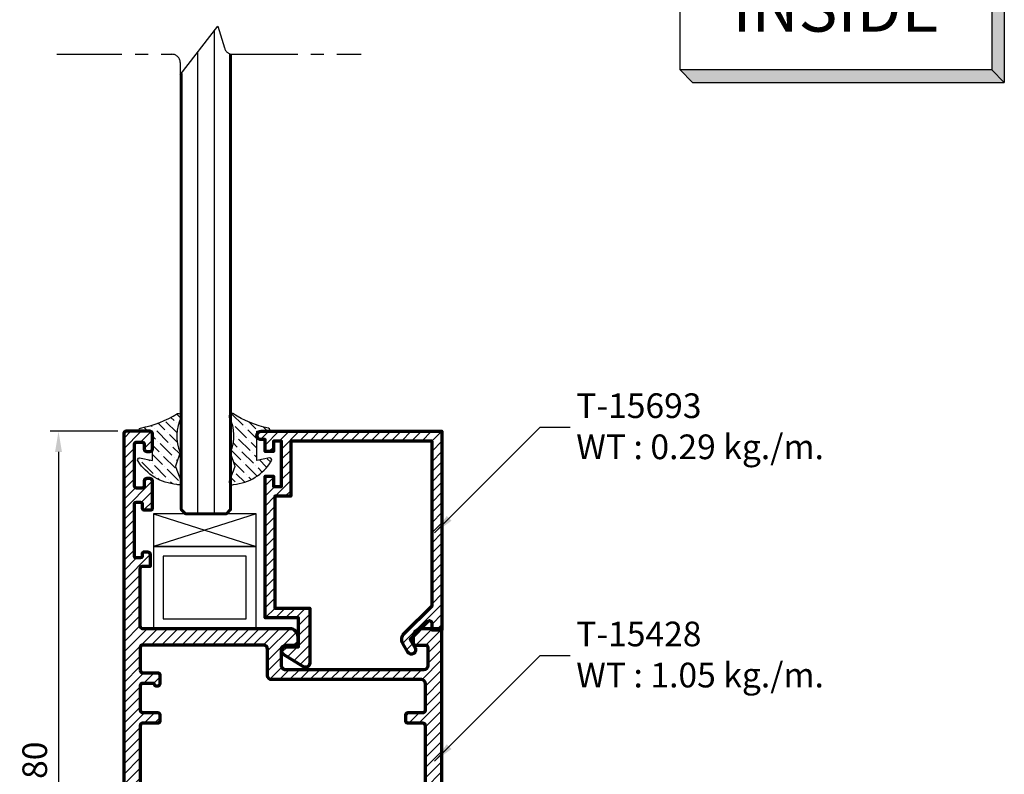
# Model space of a CAD drawing. Units: millimetres. Extents: x -3967 to -3087, y -4376 to -3743.
# Drawn here: x -3346 to -3226, y -4035 to -3943 of the extents above; entities that cross this region are included whole.
import ezdxf
from ezdxf.enums import TextEntityAlignment as Align

# ---------------------------------------------------------------- set-up
doc = ezdxf.new("R2010")
doc.units = ezdxf.units.MM
doc.header["$MEASUREMENT"] = 0
doc.linetypes.add('AXES', pattern=[50.79999999999998, 31.75, -6.349999999999998, 6.349999999999998, -6.349999999999998])
for name, color, linetype, lineweight in [('Accessory-Contour', 1, 'Continuous', 25), ('Aluminium-Contour', 2, 'Continuous', 70), ('Glass-Contour', 4, 'Continuous', 60), ('Glass-Elevation', 150, 'Continuous', 25), ('Hatch', 9, 'Continuous', 13)]:
    doc.layers.add(name, color=color, linetype=linetype, lineweight=lineweight)
doc.layers.add('F-AXES', color=1, linetype='AXES')
doc.layers.add('S-T140', color=4, linetype='Continuous')
doc.styles.add('E100', font='ISOCP.shx')
doc.styles.add('ROMANS', font='romans.shx', dxfattribs={"width": 0.7})
doc.dimstyles.new('TRT-1', dxfattribs={"dimtxt": 3, "dimasz": 2.5, "dimexe": 1, "dimexo": 1, "dimgap": 1, "dimtad": 1, "dimdec": 1, "dimzin": 12, "dimdsep": 46, "dimtxsty": 'ROMANS', "dimcen": 0, "dimclrd": 8, "dimclre": 8, "dimclrt": 1, "dimazin": 3, "dimtfac": 1, "dimtdec": 1, "dimtmove": 2, "dimatfit": 3, "dimfxl": 1, "dimarcsym": 0})

# ---------------------------------------------------------------- blocks, each defined once
blk = doc.blocks.new('*U4')
at = {"color": 2}
for p, q in [((-8.799688445448687, -3.509999999999998), (-8.09768844544869, -4.211999999999996)), ((-8.09768844544869, -4.211999999999996), (9.501688445448686, -4.211999999999996))]:
    blk.add_line(p, q, dxfattribs=at)
blk.add_lwpolyline([(8.799688445448687, 3.509999999999998), (8.799688445448687, -3.509999999999998), (-8.799688445448687, -3.509999999999998), (-8.799688445448687, 3.509999999999998), (8.799688445448687, 3.509999999999998), (9.501688445448686, 2.808), (9.501688445448686, -4.211999999999996), (8.799688445448687, -3.509999999999998)], dxfattribs=at)
for points in [[(8.799688445448687, 3.509999999999998), (9.501688445448686, 2.808), (8.799688445448687, -3.509999999999998), (9.501688445448686, -4.211999999999996)], [(-8.799688445448687, -3.509999999999998), (8.799688445448687, -3.509999999999998), (-8.09768844544869, -4.211999999999996), (9.501688445448686, -4.211999999999996)]]:
    blk.add_solid(points, dxfattribs=at)
at = {"color": 4, "style": 'E100'}
blk.add_attdef('HOLD', text='', height=2.7, dxfattribs=at).set_placement((0, 0), align=Align.MIDDLE_CENTER)
blk = doc.blocks.new('*D125')
at = {"color": 8, "lineweight": -2, "transparency": 16777216}
for p, q in [((-3326.513900004938, -3791.534534102752), (-3357.112352550519, -3791.534534102752)), ((-3356.112352550519, -4089.725558830041), (-3356.112352550519, -3794.034534102752)), ((-3326.513900004938, -4092.225558830041), (-3357.112352550519, -4092.225558830041))]:
    blk.add_line(p, q, dxfattribs=at)
at = {"color": 8, "transparency": 16777216}
for points in [[(-3356.529019217185, -3794.034534102752), (-3355.695685883852, -3794.034534102752), (-3356.112352550519, -3791.534534102752)], [(-3356.529019217185, -4089.725558830041), (-3355.695685883852, -4089.725558830041), (-3356.112352550519, -4092.225558830041)]]:
    blk.add_solid(points, dxfattribs=at)
at = {"layer": 'DEFPOINTS', "color": 0, "transparency": 16777216}
for p in [(-3356.112352550519, -3791.534534102752), (-3325.513900004938, -3791.534534102752), (-3325.513900004938, -4092.225558830041)]:
    blk.add_point(p, dxfattribs=at)
at = {"color": 1, "transparency": 16777216, "insert": (-3358.612352550518, -3941.880046466398), "char_height": 3, "attachment_point": 5, "rotation": 90, "style": 'ROMANS'}
blk.add_mtext('{\\W0.8;Outer frame H }', dxfattribs=at)
blk = doc.blocks.new('A$C3B4B6D86')
h = blk.add_hatch()
h.set_pattern_fill('ANSI31', color=256, scale=7)
h.set_pattern_definition([(45, (0, 0), (-0.618718433538229, 0.6187184335382291), [])])
edge = h.paths.add_edge_path()
edge.add_arc((-85.07821451935382, 10.20096771287621), 0.5000000000008527, 270.0000000000196, 360.0000000000065)
edge.add_line((-84.57821451935297, 10.20096771287626), (-84.57821451935274, 11.40096771287881))
edge.add_arc((-84.27821451935256, 11.40096771287881), 0.3000000000001819, 90, 180, ccw=False)
edge.add_line((-84.27821451935256, 11.70096771287899), (-83.57622785063745, 11.70096771287899))
edge.add_arc((-83.57622785063734, 10.70096771287911), 0.9999999999998863, -6.480149750132114e-12, 90.00000000000648, ccw=False)
edge.add_line((-82.57622785063745, 10.70096771287899), (-82.57622785064063, -7.199032287198861))
edge.add_arc((-82.27622785064068, -7.199032287198179), 0.2999999999999545, 180.0000000001303, 270.0000000036042)
edge.add_line((-82.27622785062181, -7.499032287198133), (-75.27622785063636, -7.499032286921647))
edge.add_arc((-75.27622785063636, -7.199032286922375), 0.2999999999992724, 270, 360)
edge.add_line((-74.97622785063709, -7.199032286922375), (-74.97622785063709, -6.248963611214094))
edge.add_line((-74.97622785063709, -6.248963611214094), (-73.57622785063927, -6.248963611214094))
edge.add_arc((-73.57622785064041, -6.548963611217687), 0.3000000000035925, 8.250822247646283e-10, 89.99999999978291, ccw=False)
edge.add_line((-73.27622785063681, -6.548963611213367), (-73.27622785063818, -7.048963611214276))
edge.add_arc((-73.4762278506389, -7.048963611214276), 0.2000000000007276, -90.00000000052108, 0, ccw=False)
edge.add_line((-73.47622785064073, -7.248963611215004), (-73.77622785063272, -7.248963611215004))
edge.add_arc((-73.77622785063295, -7.448963611217778), 0.200000000002774, 89.99999999993486, 179.9999999983715)
edge.add_line((-73.97622785063572, -7.448963611212093), (-73.9762278506389, -7.999032287130831))
edge.add_arc((-73.77622785064, -7.99903228713265), 0.1999999999989086, 179.9999999994789, 270.0000000005211)
edge.add_line((-73.77622785063818, -8.199032287131558), (-67.37622785063877, -8.199032287135196))
edge.add_arc((-67.37622785063877, -7.999032287134469), 0.2000000000007276, 270, 360)
edge.add_line((-67.17622785063804, -7.999032287134469), (-67.17622785063622, -7.449032287135196))
edge.add_arc((-67.37622785063331, -7.449032287135196), 0.1999999999970896, 0, 90)
edge.add_line((-67.37622785063331, -7.249032287138107), (-67.92622785063804, -7.249032287134469))
edge.add_arc((-67.92622785063804, -7.04903228713556), 0.1999999999989086, 180.0000000005211, 270, ccw=False)
edge.add_line((-68.12622785063695, -7.049032287137379), (-68.12622785063877, -6.199032287118825))
edge.add_arc((-67.92622785063986, -6.199032287117006), 0.1999999999989086, 90, 180.0000000005211, ccw=False)
edge.add_line((-67.92622785063986, -5.999032287118098), (-64.6262278506365, -5.999032287118098))
edge.add_arc((-64.6262278506365, -6.29903228711737), 0.2999999999992724, 0, 90, ccw=False)
edge.add_line((-64.32622785063722, -6.29903228711737), (-64.32622785063722, -6.699032287126101))
edge.add_arc((-64.6262278506365, -6.699032287126101), 0.2999999999992724, -90, 0, ccw=False)
edge.add_line((-64.6262278506365, -6.999032287125374), (-65.17622785063975, -6.99903228713265))
edge.add_arc((-65.17622785063793, -7.299032287131922), 0.2999999999992724, 90.0000000003474, 180)
edge.add_line((-65.4762278506372, -7.299032287131922), (-65.4762278506372, -7.899032287123191))
edge.add_arc((-65.17622785063793, -7.899032287123191), 0.2999999999992724, 180, 270)
edge.add_line((-65.17622785063793, -8.199032287122463), (-60.17622785063656, -8.199032287122463))
edge.add_arc((-60.17622785063656, -7.899032287123191), 0.2999999999992724, 270, 360)
edge.add_line((-59.87622785063729, -7.899032287123191), (-59.87622785063729, -7.299032287131922))
edge.add_arc((-60.17622785063656, -7.299032287131922), 0.2999999999992724, 0, 90)
edge.add_line((-60.17622785063656, -6.99903228713265), (-60.72622785063982, -6.999032287125374))
edge.add_arc((-60.726227850638, -6.699032287126101), 0.2999999999992724, 180, 269.9999999996526, ccw=False)
edge.add_line((-61.02622785063727, -6.699032287126101), (-61.02622785063727, -6.29903228711737))
edge.add_arc((-60.726227850638, -6.29903228711737), 0.2999999999992724, 89.99999999965257, 180, ccw=False)
edge.add_line((-60.72622785063618, -5.999032287118098), (-58.876227850634, -5.99903228713265))
edge.add_arc((-58.87622785063581, -6.299032287131922), 0.2999999999992724, 0, 89.99999999965257, ccw=False)
edge.add_line((-58.57622785063654, -6.299032287131922), (-58.57622785063654, -9.199032287135196))
edge.add_arc((-58.87622785063581, -9.199032287135196), 0.2999999999992724, -90, 0, ccw=False)
edge.add_line((-58.87622785063581, -9.499032287134469), (-138.0762278506293, -9.499032287127193))
edge.add_arc((-138.0762278506293, -8.999032287127193), 0.5, 180.0000000004169, 270, ccw=False)
edge.add_line((-138.5762278506293, -8.99903228713083), (-138.5762278506438, -6.499032287141745))
edge.add_arc((-138.0762278506438, -6.499032287138107), 0.5, 90.00000000020839, 180.0000000004169, ccw=False)
edge.add_line((-138.0762278506456, -5.999032287138107), (-136.3262278505902, -5.999032287127193))
edge.add_arc((-136.3262278505892, -6.499032287127193), 0.5, -89.99999999916622, 90.00000000010431, ccw=False)
edge.add_line((-136.326227850582, -6.999032287127193), (-136.6762278506668, -6.999032287153568))
edge.add_arc((-136.676227850649, -7.299032287153841), 0.3000000000002725, 90.00000000340347, 180.0000000008512)
edge.add_line((-136.9762278506493, -7.299032287158298), (-136.9762278506411, -7.899032287145928))
edge.add_arc((-136.6762278506408, -7.899032287142177), 0.3000000000002956, 180.0000000007165, 269.999999999848)
edge.add_line((-136.6762278506416, -8.199032287142472), (-131.6762278506425, -8.199032287149748))
edge.add_arc((-131.6762278506424, -7.899032287149444), 0.3000000000003045, 269.9999999999783, 360.000000000324)
edge.add_line((-131.3762278506421, -7.899032287147747), (-131.3762278506448, -7.299032287134651))
edge.add_arc((-131.6762278506451, -7.299032287135651), 0.3000000000002672, 1.910029104706523e-10, 90.00000000076537)
edge.add_line((-131.6762278506491, -6.999032287135378), (-132.0262278506302, -6.999032287141745))
edge.add_arc((-132.0262278506289, -6.499032287141745), 0.5, 90.00000000041689, 269.9999999998437, ccw=False)
edge.add_line((-132.0262278506325, -5.999032287141745), (-129.0262278506407, -5.999032287149021))
edge.add_arc((-129.0262278506425, -6.299032287148293), 0.2999999999992724, 0, 89.99999999965257, ccw=False)
edge.add_line((-128.7262278506432, -6.299032287148293), (-128.7262278506414, -7.049032287122827))
edge.add_arc((-128.9262278506421, -7.049032287122827), 0.2000000000007276, -90, 0, ccw=False)
edge.add_line((-128.9262278506421, -7.249032287123555), (-129.4762278506469, -7.249032287127193))
edge.add_arc((-129.4762278506469, -7.449032287124282), 0.1999999999970896, 90, 180)
edge.add_line((-129.676227850644, -7.449032287124282), (-129.676227850644, -7.999032287123555))
edge.add_arc((-129.4762278506432, -7.999032287123555), 0.2000000000007276, 180, 270)
edge.add_line((-129.4762278506432, -8.199032287124282), (-123.0762278506411, -8.199032287167938))
edge.add_arc((-123.0762278506415, -7.999032287168575), 0.1999999999993634, 270.0000000001303, 360.0000000003909)
edge.add_line((-122.8762278506422, -7.999032287167211), (-122.8762278506458, -7.44896361125393))
edge.add_arc((-123.0762278506486, -7.448963611254158), 0.200000000002774, 6.513775987546937e-11, 89.99999999980459)
edge.add_line((-123.0762278506479, -7.248963611251384), (-123.3762278506422, -7.248963611251384))
edge.add_arc((-123.376227850642, -7.048963611250883), 0.2000000000005002, 179.9999999999349, 269.99999999993486, ccw=False)
edge.add_line((-123.5762278506425, -7.048963611250656), (-123.5762278506438, -6.54896361126157))
edge.add_arc((-123.2762278506402, -6.548963611261343), 0.3000000000035925, 89.99999999995657, 180.0000000000434, ccw=False)
edge.add_line((-123.27622785064, -6.24896361125775), (-121.8762278506458, -6.24896361125775))
edge.add_line((-121.8762278506458, -6.24896361125775), (-121.876227850644, -6.849032287120281))
edge.add_arc((-121.2262278506425, -6.849032287120281), 0.6500000000014552, 180, 360)
edge.add_line((-120.5762278506411, -6.849032287120281), (-120.5762278506347, 0.7009677128717158))
edge.add_arc((-120.2762278506355, 0.7009677128717158), 0.2999999999992724, 89.99999999895778, 180, ccw=False)
edge.add_line((-120.27622785063, 1.000967712870988), (-119.3762090102348, 1.000967712856436))
edge.add_arc((-119.3762090102384, 0.7009677128571639), 0.2999999999992724, 6.947971087356564e-10, 89.9999999993052, ccw=False)
edge.add_line((-119.0762090102392, 0.7009677128608018), (-119.0762090102246, -0.9990322871426542))
edge.add_arc((-118.7762090102235, -0.9990322871408353), 0.3000000000010914, 180.0000000003474, 270)
edge.add_line((-118.7762090102235, -1.299032287141927), (-116.3762090102312, -1.299032287123737))
edge.add_arc((-116.3762090102339, -0.9990322871244643), 0.2999999999992724, 270.0000000005211, 360)
edge.add_line((-116.0762090102346, -0.9990322871244643), (-116.0762090102364, 18.00096771285553))
edge.add_arc((-116.3762090102357, 18.00096771285553), 0.2999999999992724, 0, 89.9999999991315)
edge.add_line((-116.3762090102312, 18.3009677128548), (-118.7762090102217, 18.30096771287299))
edge.add_arc((-118.7762090102235, 18.0009677128719), 0.3000000000010914, 89.9999999996526, 179.9999999996526)
edge.add_line((-119.0762090102246, 18.00096771287372), (-119.0762090102392, 16.30096771287754))
edge.add_arc((-119.3762090102384, 16.30096771288117), 0.2999999999992724, 270.00000000104217, 359.9999999993052, ccw=False)
edge.add_line((-119.376209010233, 16.0009677128819), (-120.27622785063, 16.00096771286735))
edge.add_arc((-120.2762278506336, 16.30096771286844), 0.3000000000010914, 180.0000000003474, 270.0000000006948, ccw=False)
edge.add_line((-120.5762278506347, 16.30096771286662), (-120.5762278506375, 19.20096771286444))
edge.add_arc((-120.0762278506375, 19.20096771286626), 0.5, 89.99999999979161, 180.0000000002084, ccw=False)
edge.add_line((-120.0762278506356, 19.70096771286626), (-116.5762090102437, 19.70096771285898))
edge.add_arc((-116.5762090102417, 20.20096771285921), 0.5000000000002274, 269.9999999997655, 360.0000000001824)
edge.add_line((-116.0762090102414, 20.2009677128608), (-116.0762090102555, 27.40096771287153))
edge.add_arc((-116.5762090102573, 27.40096771286971), 0.500000000001819, 2.084408316036347e-10, 90.00000000010422)
edge.add_line((-116.5762090102583, 27.90096771287153), (-118.7762278506291, 27.90096771286971))
edge.add_arc((-118.7762278506309, 28.20096771286899), 0.2999999999992724, 180.0000000006948, 270.00000000034737, ccw=False)
edge.add_line((-119.0762278506302, 28.20096771286535), (-119.0762278506411, 28.90096771287426))
edge.add_arc((-118.7762278506418, 28.9009677128779), 0.2999999999992724, 90, 180.0000000006948, ccw=False)
edge.add_line((-118.7762278506418, 29.20096771287717), (-82.87622785063854, 29.20096771286626))
edge.add_arc((-82.87622785063803, 28.90096771286636), 0.2999999999998977, 1.1942802302655764e-10, 90.00000000009771, ccw=False)
edge.add_line((-82.57622785063813, 28.90096771286699), (-82.57622785063836, 26.70096771287899))
edge.add_arc((-83.57622785063836, 26.70096771287899), 1, -90, 0, ccw=False)
edge.add_line((-83.57622785063836, 25.70096771287899), (-84.27821451935256, 25.70096771287899))
edge.add_arc((-84.27821451935279, 26.00096771287849), 0.2999999999994998, 180.0000000000434, 270.0000000000434, ccw=False)
edge.add_line((-84.57821451935229, 26.00096771287826), (-84.57821451935251, 27.20096771287899))
edge.add_arc((-84.87821451935216, 27.20096771287862), 0.2999999999996419, 7.192294319691418e-11, 90.00000000014656)
edge.add_line((-84.87821451935292, 27.50096771287826), (-87.07622788919457, 27.50096771287554))
edge.add_arc((-87.07622788919366, 27.00096771287554), 0.5, 90.00000000010422, 179.9999999998958)
edge.add_line((-87.57622788919366, 27.00096771287645), (-87.57622788922367, 10.20096771287899))
edge.add_arc((-87.07622788922367, 10.20096771287808), 0.5, 179.9999999998958, 270)
edge.add_line((-87.07622788922367, 9.700967712878082), (-85.07821451935365, 9.700967712875354))
edge = h.paths.add_edge_path(flags=16)
edge.add_arc((-87.62622788923386, -7.199032287144291), 0.3000000000029104, 180, 270, ccw=False)
edge.add_line((-87.92622788923677, -7.199032287144291), (-87.92622788924041, -5.399032287140471))
edge.add_arc((-88.22622788922877, -5.399032287140471), 0.2999999999883585, 0, 89.9999999993052)
edge.add_line((-88.22622788922513, -5.099032287152113), (-89.22622788920603, -5.099032287135742))
edge.add_arc((-89.2262278892108, -5.449032287136106), 0.3500000000003638, 89.99999999921835, 270.0000000000372)
edge.add_line((-89.22622788921058, -5.79903228713647), (-89.22622788923059, -7.199032287166119))
edge.add_arc((-89.5262278892335, -7.199032287162481), 0.3000000000029104, 270, 359.9999999993052, ccw=False)
edge.add_line((-89.5262278892335, -7.499032287165392), (-92.47622788921285, -7.499032287163573))
edge.add_arc((-92.47622788920495, -7.199032287153216), 0.3000000000103569, 179.9999999984693, 269.9999999984909, ccw=False)
edge.add_line((-92.7762278892153, -7.199032287145201), (-92.77622788921894, -5.399032287139562))
edge.add_arc((-93.0762278892073, -5.399032287140471), 0.2999999999883585, 1.737006930104013e-10, 89.9999999991315)
edge.add_line((-93.07622788920276, -5.099032287152113), (-93.7762278891962, -5.099032287141199))
edge.add_arc((-93.77622788920075, -5.399032287133195), 0.2999999999919964, 89.9999999991315, 179.9999999994789)
edge.add_line((-94.07622788919275, -5.399032287130467), (-94.07622788920935, -7.19903228716521))
edge.add_arc((-94.37622788921209, -7.199032287162652), 0.3000000000027399, 270.00000000001086, 359.9999999995115, ccw=False)
edge.add_line((-94.37622788921203, -7.499032287165392), (-106.9762090101678, -7.49903228715084))
edge.add_arc((-106.9762090101678, -7.199032287151567), 0.2999999999992724, 180, 270, ccw=False)
edge.add_line((-107.2762090101671, -7.199032287151567), (-107.2762090101708, -5.399032287133195))
edge.add_arc((-107.5762090101755, -5.399032287131377), 0.3000000000047294, 359.9999999996526, 450.0000000013896)
edge.add_line((-107.5762090101828, -5.099032287126647), (-108.276209010173, -5.099032287148475))
edge.add_arc((-108.2762090101698, -5.399032287149623), 0.3000000000011482, 90.00000000061881, 180.0000000003365)
edge.add_line((-108.5762090101709, -5.399032287151385), (-108.5762090101591, -7.199032287140653))
edge.add_arc((-108.8762090101648, -7.199032287154296), 0.3000000000056389, -89.99999999791561, 2.605474946903996e-09, ccw=False)
edge.add_line((-108.8762090101538, -7.499032287159935), (-118.5762090102301, -7.49903228711446))
edge.add_arc((-118.5762090102273, -6.99903228711446), 0.5, 180, 269.99999999968736, ccw=False)
edge.add_line((-119.0762090102273, -6.99903228711446), (-119.0762090102273, -3.199032287129739))
edge.add_arc((-118.5762090102273, -3.199032287129739), 0.5, 90.00000000020839, 180, ccw=False)
edge.add_line((-118.5762090102291, -2.699032287129739), (-114.5762090101809, -2.699032287114278))
edge.add_line((-114.5762090101809, -2.699032287114278), (-114.5762090101659, 26.90096771288881))
edge.add_arc((-114.2762090101662, 26.90096771288836), 0.2999999999997272, 90, 179.9999999999131, ccw=False)
edge.add_line((-114.2762090101662, 27.20096771288809), (-108.8762090101657, 27.20096771288627))
edge.add_arc((-108.8762090101657, 26.900967712887), 0.2999999999992724, 0, 90, ccw=False)
edge.add_line((-108.5762090101664, 26.900967712887), (-108.5762090101664, 25.10096771287044))
edge.add_arc((-108.2762090101671, 25.10096771287044), 0.2999999999992724, 180, 270)
edge.add_line((-108.2762090101671, 24.80096771287117), (-107.5762090101446, 24.80096771286935))
edge.add_arc((-107.5762090101436, 25.10096771286857), 0.2999999999992156, 269.9999999998155, 360.0000000003583)
edge.add_line((-107.2762090101444, 25.10096771287044), (-107.2762090101598, 26.90096771287608))
edge.add_arc((-106.976209010166, 26.9009677128779), 0.2999999999938154, 90.00000000034743, 180.0000000003474, ccw=False)
edge.add_line((-106.9762090101678, 27.20096771287172), (-94.37622788921021, 27.20096771287535))
edge.add_arc((-94.37622788921021, 26.90096771287244), 0.3000000000029104, 5.210836206970271e-10, 90, ccw=False)
edge.add_line((-94.0762278892073, 26.90096771287517), (-94.0762278891907, 25.10096771284589))
edge.add_arc((-93.77622788919831, 25.10096771284901), 0.2999999999923944, 180.0000000005971, 270.0000000009228)
edge.add_line((-93.77622788919348, 24.80096771285662), (-93.07622788920048, 24.80096771286753))
edge.add_arc((-93.07622788920486, 25.10096771285527), 0.2999999999877332, 270.0000000008359, 359.9999999999457)
edge.add_line((-92.77622788921713, 25.10096771285498), (-92.77622788921303, 26.90096771285516))
edge.add_arc((-92.4762278892108, 26.90096771285494), 0.3000000000022283, 89.99999999995657, 179.9999999999566, ccw=False)
edge.add_line((-92.47622788921058, 27.20096771285716), (-89.27622788922395, 27.20096771287172))
edge.add_arc((-89.27622788920962, 26.70096771283829), 0.5000000000334239, 3.204775111953495e-09, 90.00000000164152, ccw=False)
edge.add_line((-88.7762278891762, 26.70096771286626), (-88.7762278891762, 8.500967712878264))
edge.add_arc((-88.27622788917643, 8.500967712878037), 0.4999999999997726, 179.9999999999739, 269.9999999999218)
edge.add_line((-88.27622788917711, 8.000967712878264), (-85.07622785063836, 8.000967712875536))
edge.add_arc((-85.07622785063927, 7.500967712875536), 0.5, 0, 89.9999999998958, ccw=False)
edge.add_line((-84.57622785063927, 7.500967712875536), (-84.57622785064655, -7.199032287147929))
edge.add_arc((-84.87622785064764, -7.19903228714611), 0.3000000000010914, 270.00000000034737, 359.9999999996526, ccw=False)
edge.add_line((-84.87622785064582, -7.499032287147202), (-87.62622788923386, -7.499032287147202))
at = {"layer": 'Aluminium-Contour', "color": 3}
for points in [[(-85.07821451935365, 9.700967712875354, 0.4142135623730284), (-84.57821451935297, 10.20096771287626), (-84.57821451935274, 11.40096771287881, -0.414213562373095), (-84.27821451935256, 11.70096771287899), (-83.57622785063745, 11.70096771287899, -0.4142135623731616), (-82.57622785063745, 10.70096771287899), (-82.57622785064063, -7.199032287198861, 0.414213562390854), (-82.27622785062181, -7.499032287198133), (-75.27622785063636, -7.499032286921647, 0.414213562373095), (-74.97622785063709, -7.199032286922375), (-74.97622785063709, -6.248963611214094), (-73.57622785063927, -6.248963611214094, -0.4142135623677674), (-73.27622785063681, -6.548963611213367), (-73.27622785063818, -7.048963611214276, -0.4142135623757589), (-73.47622785064073, -7.248963611215004), (-73.77622785063272, -7.248963611215004, 0.4142135623651035), (-73.97622785063572, -7.448963611212093), (-73.9762278506389, -7.999032287130831, 0.4142135623784227), (-73.77622785063818, -8.199032287131558), (-67.37622785063877, -8.199032287135196, 0.414213562373095), (-67.17622785063804, -7.999032287134469), (-67.17622785063622, -7.449032287135196, 0.414213562373095), (-67.37622785063331, -7.249032287138107), (-67.92622785063804, -7.249032287134469, -0.4142135623704312), (-68.12622785063695, -7.049032287137379), (-68.12622785063877, -6.199032287118825, -0.4142135623757589), (-67.92622785063986, -5.999032287118098), (-64.6262278506365, -5.999032287118098, -0.414213562373095), (-64.32622785063722, -6.29903228711737), (-64.32622785063722, -6.699032287126101, -0.414213562373095), (-64.6262278506365, -6.999032287125374), (-65.17622785063975, -6.99903228713265, 0.4142135623713191), (-65.4762278506372, -7.299032287131922), (-65.4762278506372, -7.899032287123191, 0.414213562373095), (-65.17622785063793, -8.199032287122463), (-60.17622785063656, -8.199032287122463, 0.414213562373095), (-59.87622785063729, -7.899032287123191), (-59.87622785063729, -7.299032287131922, 0.414213562373095), (-60.17622785063656, -6.99903228713265), (-60.72622785063982, -6.999032287125374, -0.4142135623713191), (-61.02622785063727, -6.699032287126101), (-61.02622785063727, -6.29903228711737, -0.4142135623748709), (-60.72622785063618, -5.999032287118098), (-58.876227850634, -5.99903228713265, -0.4142135623713192), (-58.57622785063654, -6.299032287131922), (-58.57622785063654, -9.199032287135196, -0.414213562373095), (-58.87622785063581, -9.499032287134469), (-138.0762278506293, -9.499032287127193, -0.4142135623709641), (-138.5762278506293, -8.99903228713083), (-138.5762278506438, -6.499032287141745, -0.4142135623741605), (-138.0762278506456, -5.999032287138107), (-136.3262278505902, -5.999032287127193, -0.9999999999936334), (-136.326227850582, -6.999032287127193), (-136.6762278506668, -6.999032287153568, 0.4142135623600421), (-136.9762278506493, -7.299032287158298), (-136.9762278506411, -7.899032287145928, 0.4142135623686552), (-136.6762278506416, -8.199032287142472), (-131.6762278506425, -8.199032287149748, 0.4142135623748531), (-131.3762278506421, -7.899032287147747), (-131.3762278506448, -7.299032287134651, 0.4142135623760252), (-131.6762278506491, -6.999032287135378), (-132.0262278506302, -6.999032287141745, -0.9999999999949977), (-132.0262278506325, -5.999032287141745), (-129.0262278506407, -5.999032287149021, -0.4142135623713192), (-128.7262278506432, -6.299032287148293), (-128.7262278506414, -7.049032287122827, -0.414213562373095), (-128.9262278506421, -7.249032287123555), (-129.4762278506469, -7.249032287127193, 0.414213562373095), (-129.676227850644, -7.449032287124282), (-129.676227850644, -7.999032287123555, 0.414213562373095), (-129.4762278506432, -8.199032287124282), (-123.0762278506411, -8.199032287167938, 0.414213562374427), (-122.8762278506422, -7.999032287167211), (-122.8762278506458, -7.44896361125393, 0.4142135623717631), (-123.0762278506479, -7.248963611251384), (-123.3762278506422, -7.248963611251384, -0.414213562373095), (-123.5762278506425, -7.048963611250656), (-123.5762278506438, -6.54896361126157, -0.4142135623735389), (-123.27622785064, -6.24896361125775), (-121.8762278506458, -6.24896361125775), (-121.876227850644, -6.849032287120281, 0.9999999999999999), (-120.5762278506411, -6.849032287120281), (-120.5762278506347, 0.7009677128717158, -0.4142135623784227), (-120.27622785063, 1.000967712870988), (-119.3762090102348, 1.000967712856436, -0.4142135623659915), (-119.0762090102392, 0.7009677128608018), (-119.0762090102246, -0.9990322871426542, 0.4142135623713192), (-118.7762090102235, -1.299032287141927), (-116.3762090102312, -1.299032287123737, 0.4142135623704312), (-116.0762090102346, -0.9990322871244643), (-116.0762090102364, 18.00096771285553, 0.4142135623686553), (-116.3762090102312, 18.3009677128548), (-118.7762090102217, 18.30096771287299, 0.414213562373095), (-119.0762090102246, 18.00096771287372), (-119.0762090102392, 16.30096771287754, -0.4142135623642156), (-119.376209010233, 16.0009677128819), (-120.27622785063, 16.00096771286735, -0.4142135623748709), (-120.5762278506347, 16.30096771286662), (-120.5762278506375, 19.20096771286444, -0.4142135623752261), (-120.0762278506356, 19.70096771286626), (-116.5762090102437, 19.70096771285898, 0.4142135623752261), (-116.0762090102414, 20.2009677128608), (-116.0762090102555, 27.40096771287153, 0.4142135623725622), (-116.5762090102583, 27.90096771287153), (-118.7762278506291, 27.90096771286971, -0.4142135623713189), (-119.0762278506302, 28.20096771286535), (-119.0762278506411, 28.90096771287426, -0.4142135623766469), (-118.7762278506418, 29.20096771287717), (-82.87622785063854, 29.20096771286626, -0.414213562372984), (-82.57622785063813, 28.90096771286699), (-82.57622785063836, 26.70096771287899, -0.414213562373095), (-83.57622785063836, 25.70096771287899), (-84.27821451935256, 25.70096771287899, -0.414213562373095), (-84.57821451935229, 26.00096771287826), (-84.57821451935251, 27.20096771287899, 0.414213562373473), (-84.87821451935292, 27.50096771287826), (-87.07622788919457, 27.50096771287554, 0.4142135623720295), (-87.57622788919366, 27.00096771287645), (-87.57622788922367, 10.20096771287899, 0.4142135623736278), (-87.07622788922367, 9.700967712878082)], [(-87.62622788923386, -7.499032287147202, -0.414213562373095), (-87.92622788923677, -7.199032287144291), (-87.92622788924041, -5.399032287140471, 0.4142135623695433), (-88.22622788922513, -5.099032287152113), (-89.22622788920603, -5.099032287135742, 1.000000000007146), (-89.22622788921058, -5.79903228713647), (-89.22622788923059, -7.199032287166119, -0.4142135623695433), (-89.5262278892335, -7.499032287165392), (-92.47622788921285, -7.499032287163573, -0.414213562373206), (-92.7762278892153, -7.199032287145201), (-92.77622788921894, -5.399032287139562, 0.4142135623677674), (-93.07622788920276, -5.099032287152113), (-93.7762278891962, -5.099032287141199, 0.4142135623748709), (-94.07622788919275, -5.399032287130467), (-94.07622788920935, -7.19903228716521, -0.4142135623705422), (-94.37622788921203, -7.499032287165392), (-106.9762090101678, -7.49903228715084, -0.414213562373095), (-107.2762090101671, -7.199032287151567), (-107.2762090101708, -5.399032287133195, 0.4142135623819747), (-107.5762090101828, -5.099032287126647), (-108.276209010173, -5.099032287148475, 0.414213562371652), (-108.5762090101709, -5.399032287151385), (-108.5762090101591, -7.199032287140653, -0.4142135623757589), (-108.8762090101538, -7.499032287159935), (-118.5762090102301, -7.49903228711446, -0.4142135623714967), (-119.0762090102273, -6.99903228711446), (-119.0762090102273, -3.199032287129739, -0.4142135623720296), (-118.5762090102291, -2.699032287129739), (-114.5762090101809, -2.699032287114278), (-114.5762090101659, 26.90096771288881, -0.4142135623726511), (-114.2762090101662, 27.20096771288809), (-108.8762090101657, 27.20096771288627, -0.414213562373095), (-108.5762090101664, 26.900967712887), (-108.5762090101664, 25.10096771287044, 0.414213562373095), (-108.2762090101671, 24.80096771287117), (-107.5762090101446, 24.80096771286935, 0.41421356237587), (-107.2762090101444, 25.10096771287044), (-107.2762090101598, 26.90096771287608, -0.414213562373095), (-106.9762090101678, 27.20096771287172), (-94.37622788921021, 27.20096771287535, -0.4142135623704312), (-94.0762278892073, 26.90096771287517), (-94.0762278891907, 25.10096771284589, 0.4142135623747598), (-93.77622788919348, 24.80096771285662), (-93.07622788920048, 24.80096771286753, 0.4142135623685444), (-92.77622788921713, 25.10096771285498), (-92.77622788921303, 26.90096771285516, -0.4142135623730951), (-92.47622788921058, 27.20096771285716), (-89.27622788922395, 27.20096771287172, -0.4142135623651035), (-88.7762278891762, 26.70096771286626), (-88.7762278891762, 8.500967712878264, 0.4142135623728286), (-88.27622788917711, 8.000967712878264), (-85.07622785063836, 8.000967712875536, -0.4142135623725622), (-84.57622785063927, 7.500967712875536), (-84.57622785064655, -7.199032287147929, -0.4142135623695433), (-84.87622785064582, -7.499032287147202)]]:
    blk.add_lwpolyline(points, format="xyb", close=True, dxfattribs=at)
blk = doc.blocks.new('A$C5F1C2EF0')
h = blk.add_hatch()
h.set_pattern_fill('ANSI31', color=256, scale=7)
h.set_pattern_definition([(45, (-1698.302412529228, -189.3058498643663), (-0.618718433538229, 0.6187184335382291), [])])
edge = h.paths.add_edge_path()
edge.add_line((4.460419149102563, 19.0253310381737), (-12.71884903906493, 19.0253310381662))
edge.add_line((-12.71884903906493, 19.0253310381662), (-12.71884903906425, 12.3332253389726))
edge.add_line((-12.71884903906425, 12.3332253389726), (-14.63844308823991, 12.33322533898263))
edge.add_line((-14.63844308823991, 12.33322533898263), (-14.63844308824355, -1.276655630553705))
edge.add_line((-14.63844308824355, -1.276655630553705), (-10.42096308921418, -1.276655630553705))
edge.add_line((-10.42096308921418, -1.276655630553705), (-10.42096308920645, -7.974669000412632))
edge.add_arc((-10.92096308920476, -7.974669000414523), 0.4999999999983107, -121.77273058992341, 2.1668711269740015e-10, ccw=False)
edge.add_line((-11.18423870773313, -8.399740698704136), (-13.60285646941793, -6.901727328843208))
edge.add_arc((-13.33958085088943, -6.476655630551697), 0.4999999999999923, 90.00000000020862, 238.2272694101782, ccw=False)
edge.add_line((-13.33958085089125, -5.976655630551704), (-11.77096308921591, -5.976655630551704))
edge.add_line((-11.77096308921591, -5.976655630551704), (-11.77096308921591, -2.476655630550113))
edge.add_line((-11.77096308921591, -2.476655630550113), (-15.83844308823882, -2.476655630559236))
edge.add_line((-15.83844308823882, -2.476655630559236), (-15.83844308823518, 14.77533103816768))
edge.add_line((-15.83844308823518, 14.77533103816768), (-14.83844308823109, 14.7753310381631))
edge.add_line((-14.83844308823109, 14.7753310381631), (-14.83844308821745, 13.52533103816774))
edge.add_line((-14.83844308821745, 13.52533103816774), (-13.83844308823086, 13.52533103816313))
edge.add_line((-13.83844308823086, 13.52533103816313), (-13.83844308823086, 19.02533103816771))
edge.add_line((-13.83844308823086, 19.02533103816771), (-14.83844308822017, 19.0253310381631))
edge.add_line((-14.83844308822017, 19.0253310381631), (-14.83844308823018, 17.77533103816771))
edge.add_line((-14.83844308823018, 17.77533103816771), (-15.83844308823586, 17.77533103816316))
edge.add_line((-15.83844308823586, 17.77533103816316), (-15.83844308823268, 19.2253310381634))
edge.add_line((-15.83844308823268, 19.2253310381634), (-16.338443088237, 19.2253310381634))
edge.add_arc((-16.338443088237, 19.7253310381634), 0.5, 89.99999999958311, 270, ccw=False)
edge.add_line((-16.33844308823336, 20.2253310381634), (5.660419149096015, 20.22533103816338))
edge.add_line((5.660419149096015, 20.22533103816338), (5.660419149103518, -3.974668961836414))
edge.add_line((5.660419149103518, -3.974668961836414), (4.460419149105974, -3.974668961836414))
edge.add_line((4.460419149105974, -3.974668961836414), (4.460419149106201, -3.121058603931033))
edge.add_arc((4.160419149105116, -3.121058603931035), 0.3000000000010852, 4.240739575269349e-13, 135.0000000012288)
edge.add_line((3.948287114743835, -2.908926569578853), (1.784654361532603, -5.072559322806455))
edge.add_line((1.784654361532603, -5.072559322806455), (2.391968747812825, -6.124458695987869))
edge.add_arc((1.958956045923559, -6.37445869599316), 0.5000000000000882, -59.99999999977098, 30.000000000694286, ccw=False)
edge.add_arc((1.958956045930169, -6.374458695991341), 0.4999999999983578, 209.9999999996492, 299.9999999994688, ccw=False)
edge.add_line((1.525943344037842, -6.624458695987869), (0.9186289577546631, -5.572559322805773))
edge.add_arc((1.784654361533235, -5.072559322802519), 0.999999999996546, 135.0000000002035, 210.0000000003295, ccw=False)
edge.add_line((1.077547580346618, -4.365452541620925), (4.460419149106201, -0.9825809728466766))
edge.add_line((4.460419149106201, -0.9825809728466766), (4.460419149102563, 19.0253310381737))
at = {"layer": 'Aluminium-Contour', "color": 3}
blk.add_lwpolyline([(4.460419149102563, 19.0253310381737), (-12.71884903906493, 19.0253310381662), (-12.71884903906425, 12.3332253389726), (-14.63844308823991, 12.33322533898263), (-14.63844308824355, -1.276655630553705), (-10.42096308921418, -1.276655630553705), (-10.42096308920645, -7.974669000412632, -0.587710069134097), (-11.18423870773313, -8.399740698704136), (-13.60285646941793, -6.901727328843208, -0.7551099653015321), (-13.33958085089125, -5.976655630551704), (-11.77096308921591, -5.976655630551704), (-11.77096308921591, -2.476655630550113), (-15.83844308823882, -2.476655630559236), (-15.83844308823518, 14.77533103816768), (-14.83844308823109, 14.7753310381631), (-14.83844308821745, 13.52533103816774), (-13.83844308823086, 13.52533103816313), (-13.83844308823086, 19.02533103816771), (-14.83844308822017, 19.0253310381631), (-14.83844308823018, 17.77533103816771), (-15.83844308823586, 17.77533103816316), (-15.83844308823268, 19.2253310381634), (-16.338443088237, 19.2253310381634, -1.000000000003638), (-16.33844308823336, 20.2253310381634), (5.660419149096015, 20.22533103816338), (5.660419149103518, -3.974668961836414), (4.460419149105974, -3.974668961836414), (4.460419149106201, -3.121058603931033, 0.6681786379270509), (3.948287114743835, -2.908926569578853), (1.784654361532603, -5.072559322806455), (2.391968747812825, -6.124458695987869, -0.4142135623754732), (2.208956045925333, -6.807471397884456, -0.4142135623721723), (1.525943344037842, -6.624458695987869), (0.9186289577546631, -5.572559322805773, -0.3394542588639892), (1.077547580346618, -4.365452541620925), (4.460419149106201, -0.9825809728466766)], format="xyb", close=True, dxfattribs=at)
blk = doc.blocks.new('*D224')
at = {"color": 8, "lineweight": -2, "transparency": 16777216}
for p, q in [((-3333.81390000493, -3810.53451526234), (-3350.12635382072, -3810.53451526234)), ((-3349.12635382072, -3813.03451526234), (-3349.12635382072, -4070.721331558219)), ((-3333.878923714173, -4073.221331558219), (-3350.12635382072, -4073.221331558219))]:
    blk.add_line(p, q, dxfattribs=at)
at = {"color": 8, "transparency": 16777216}
for points in [[(-3349.543020487387, -3813.03451526234), (-3348.709687154054, -3813.03451526234), (-3349.12635382072, -3810.53451526234)], [(-3349.543020487387, -4070.721331558219), (-3348.709687154054, -4070.721331558219), (-3349.12635382072, -4073.221331558219)]]:
    blk.add_solid(points, dxfattribs=at)
at = {"layer": 'DEFPOINTS', "color": 0, "transparency": 16777216}
for p in [(-3332.81390000493, -3810.53451526234), (-3349.12635382072, -4073.221331558219), (-3332.878923714173, -4073.221331558219)]:
    blk.add_point(p, dxfattribs=at)
at = {"color": 1, "transparency": 16777216, "insert": (-3351.62635382072, -3941.87792341028), "char_height": 3, "attachment_point": 5, "rotation": 90, "style": 'ROMANS'}
blk.add_mtext('{\\W0.8;Inner frame H}', dxfattribs=at)
blk = doc.blocks.new('*D227')
at = {"color": 8, "lineweight": -2, "transparency": 16777216}
for p, q in [((-3334.013900004934, -3993.22557767046), (-3342.245003397598, -3993.22557767046)), ((-3341.245003397598, -3995.72557767046), (-3341.245003397598, -4070.721331558219)), ((-3333.878923714173, -4073.221331558219), (-3342.245003397598, -4073.221331558219))]:
    blk.add_line(p, q, dxfattribs=at)
at = {"color": 8, "transparency": 16777216}
for points in [[(-3341.661670064265, -3995.72557767046), (-3340.828336730932, -3995.72557767046), (-3341.245003397598, -3993.22557767046)], [(-3341.661670064265, -4070.721331558219), (-3340.828336730932, -4070.721331558219), (-3341.245003397598, -4073.221331558219)]]:
    blk.add_solid(points, dxfattribs=at)
at = {"layer": 'DEFPOINTS', "color": 0, "transparency": 16777216}
for p in [(-3333.013900004934, -3993.22557767046), (-3341.245003397598, -4073.221331558219), (-3332.878923714173, -4073.221331558219)]:
    blk.add_point(p, dxfattribs=at)
at = {"color": 1, "transparency": 16777216, "insert": (-3343.745003397598, -4033.22345461434), "char_height": 3, "attachment_point": 5, "rotation": 90, "style": 'ROMANS'}
blk.add_mtext('80', dxfattribs=at)

msp = doc.modelspace()

# ---------------------------------------------------------------- hatches: boundary and pattern name
at = {"layer": 'Hatch'}
h = msp.add_hatch(dxfattribs=at)
h.set_pattern_fill('ANSI36', color=256, scale=0.25, angle=-270.0000000000001)
h.set_pattern_definition([(134.9999999999999, (55.13608351724724, -10704.80114601135), (-1.543481520808759, 0.4209495056751176), [1.984375, -0.396875, 0, -0.396875])])
edge = h.paths.add_edge_path()
edge.add_arc((-3333.718776374527, -3979.959526160578), 13.0993697579424, 280.8384801487333, 302.0015985726711)
edge.add_arc((-3326.655482005628, -3991.396508215026), 0.35000000000185, -14.189714724079124, 110.2910230368629, ccw=False)
edge.add_arc((-3321.815819889157, -3993.768970994072), 5.047960927366677, 153.0644420058126, 203.743632144332)
edge.add_line((-3326.43650239681, -3995.801507017785), (-3326.975815034687, -3997.341720980889))
edge.add_arc((-3326.764714887186, -3997.475649050119), 0.2500000000043206, 147.6077708194323, 214.7591176672306)
edge.add_line((-3326.970103942706, -3997.618180926816), (-3326.373293784156, -3999.198689145515))
edge.add_arc((-3326.660838461881, -3999.398233772891), 0.35000000000283, -123.942117839569, 34.75911766751642, ccw=False)
edge.add_arc((-3326.316174490526, -3993.430887796187), 6.28097034388012, 213.1833923434135, 265.0671572545118, ccw=False)
edge.add_arc((-3331.375748569347, -3996.714820371054), 0.2499999999978462, 91.10847696098261, 217.9583854351705, ccw=False)
edge.add_line((-3331.380584910798, -3996.464867155831), (-3329.813900004925, -3996.769662201273))
edge.add_line((-3329.813900004925, -3996.769662201273), (-3329.813900004925, -3993.221544522391))
edge.add_line((-3329.813900004925, -3993.221544522391), (-3331.220338388709, -3993.221544522391))
edge.add_arc((-3331.217502054921, -3993.021564635372), 0.2000000000039738, 100.96911703249611, 269.18742298424627, ccw=False)
h = msp.add_hatch(dxfattribs=at)
h.set_pattern_fill('ANSI36', color=256, scale=0.25, angle=-270.0000000000001)
h.set_pattern_definition([(134.9999999999999, (56.23722948311297, -10704.80408375629), (-1.543481520808759, 0.4209495056751176), [1.984375, -0.396875, 0, -0.396875])])
edge = h.paths.add_edge_path()
edge.add_arc((-3313.279814193607, -3980.624253242304), 12.43894232655463, 237.124850706388, 258.844160640218, ccw=False)
edge.add_arc((-3320.153175426067, -3991.399445959965), 0.3500000000003661, 69.70897696336479, 194.1897147242965)
edge.add_arc((-3324.992837542538, -3993.771908739008), 5.047960927366444, -23.7436321443829, 26.935557994136673, ccw=False)
edge.add_line((-3320.372155034887, -3995.804444762725), (-3319.83284239701, -3997.34465872583))
edge.add_arc((-3320.043942544511, -3997.478586795059), 0.2500000000043206, -34.75911766723061, 32.39222918056771, ccw=False)
edge.add_line((-3319.838553488991, -3997.621118671756), (-3320.43536364754, -3999.201626890455))
edge.add_arc((-3320.147818969816, -3999.401171517831), 0.35000000000283, 145.2408823324836, 303.9421178395689)
edge.add_arc((-3320.492211955303, -3993.679740334197), 6.035979175808575, 275.131003555577, 328.075988511455)
edge.add_arc((-3315.566288118766, -3996.717758115994), 0.249999999998721, 322.0416145652503, 448.8915230394382)
edge.add_line((-3315.561451777317, -3996.467804900771), (-3317.128136683189, -3996.772599946213))
edge.add_line((-3317.128136683189, -3996.772599946213), (-3317.128136683189, -3993.224482267331))
edge.add_line((-3317.128136683189, -3993.224482267331), (-3315.721698299406, -3993.224482267331))
edge.add_arc((-3315.724534633194, -3993.024502380312), 0.2000000000039738, 270.8125770157537, 439.0308829675038)

# ---------------------------------------------------------------- linework, layer by layer
at = {"ltscale": 0.5}
for p, q in [((-3317.202073681112, -4003.240277593116), (-3329.702073681112, -4007.215253676521)), ((-3329.702073681112, -4003.240277593116), (-3317.202073681112, -4007.215253676521))]:
    msp.add_line(p, q, dxfattribs=at)
for points in [[(-3329.702073681112, -4007.215253676521), (-3317.202073681112, -4007.215253676521), (-3317.202073681112, -4003.240277593116), (-3329.702073681112, -4003.240277593116)], [(-3328.502073681113, -4008.41525367652), (-3328.502073681113, -4016.025577670461), (-3318.402073681112, -4016.025577670461), (-3318.402073681112, -4008.41525367652)]]:
    msp.add_lwpolyline(points, close=True, dxfattribs=at)
msp.add_lwpolyline([(-3329.702073681112, -4007.215253676521), (-3329.702073681112, -4017.225577670461), (-3317.202073681112, -4017.225577670461), (-3317.202073681112, -4007.215253676521), (-3329.702073681112, -4007.215253676521)], dxfattribs=at)
at = {"layer": 'Accessory-Contour'}
for points in [[(-3331.255558027, -3992.825218657591, 0.09260488650104035), (-3326.776858051035, -3991.068228066978, -0.6037191491867039), (-3326.316160726169, -3991.482304889249, 0.2248058947942306), (-3326.43650239681, -3995.801507017785, 1.352530408446148), (-3326.43650239681, -3995.801507017785), (-3326.975815034687, -3997.341720980889, 0.3016861746802069), (-3326.970103942706, -3997.618180926816), (-3326.373293784156, -3999.198689145515, -0.8294882843324117), (-3326.856262745514, -3999.688594495731, -0.2303340500808244), (-3331.572862996227, -3996.868592614045, -0.6179134612561688), (-3331.380584910798, -3996.464867155831), (-3329.813900004925, -3996.769662201273), (-3329.813900004925, -3993.221544522391), (-3331.220338388709, -3993.221544522391, -0.9021303146392408), (-3331.25555802719, -3992.825218657627)], [(-3315.686478661115, -3992.828156402531, -0.0950530965868691), (-3320.031799380662, -3991.071165811918, 0.6037191491867039), (-3320.492496705524, -3991.485242634189, -0.2248058947942306), (-3320.372155034887, -3995.804444762725, -1.352530408446148), (-3320.372155034887, -3995.804444762725), (-3319.83284239701, -3997.34465872583, -0.3016861746802069), (-3319.838553488991, -3997.621118671756), (-3320.43536364754, -3999.201626890455, 0.8294882843324117), (-3319.952394686182, -3999.691532240671, 0.2352153997725477), (-3315.369173691884, -3996.871530358985, 0.6179134612561688), (-3315.561451777317, -3996.467804900771), (-3317.128136683189, -3996.772599946213), (-3317.128136683189, -3993.224482267331), (-3315.721698299406, -3993.224482267331, 0.9021303146392408), (-3315.686478660925, -3992.828156402567)]]:
    msp.add_lwpolyline(points, format="xyb", dxfattribs=at)
at = {"layer": 'F-AXES', "ltscale": 0.25}
msp.add_lwpolyline([(-3341.462812201774, -3947.377149516269), (-3327.444560642537, -3947.37714951626, -0.414213562373095), (-3326.444560642537, -3948.37714951626), (-3326.444560642537, -3949.87714951626), (-3321.871289172677, -3943.963653128487), (-3321.047012922203, -3946.601771875337, 0.3493102526741151), (-3320.072567030527, -3947.37714951626), (-3304.417786857948, -3947.377149516268)], format="xyb", dxfattribs=at)
at = {"layer": 'Glass-Contour'}
msp.add_lwpolyline([(-3320.313900004923, -3947.347591887278), (-3320.313900004923, -4002.740277593116), (-3320.813900004923, -4003.240277593116), (-3325.813900004923, -4003.240277593116), (-3326.313900004923, -4002.740277593116), (-3326.313900004923, -3949.708197986999)], dxfattribs=at)
at = {"layer": 'Glass-Elevation'}
for p, q in [((-3322.313900004923, -3944.53597374731), (-3322.313900004923, -4003.240277593116)), ((-3324.313900004923, -4003.240277593116), (-3324.313900004923, -3947.122085867154))]:
    msp.add_line(p, q, dxfattribs=at)

# ---------------------------------------------------------------- block references
at = {"xscale": -1, "rotation": 270}
msp.add_blockref('A$C3B4B6D86', (-3323.814867717799, -3934.649349819823), dxfattribs=at)
msp.add_blockref('A$C5F1C2EF0', (-3300.274319154034, -4013.449813305495))
at = {"layer": 'S-T140'}
ref = msp.add_blockref('*U4', (-3246.67557987936, -3941.720147708359), dxfattribs=dict(at, xscale=2.153650693386935, yscale=2.153650693386935, zscale=2.153650693386935))
ref.add_attrib('HOLD', 'INSIDE', dxfattribs={"layer": '0', "height": 5.814856872144724, "style": 'E100'}).set_placement((-3246.67557987936, -3941.720147708359), align=Align.MIDDLE_CENTER)

# ---------------------------------------------------------------- texts
at = {"color": 1, "ltscale": 0.5, "char_height": 3, "width": 36.86077536191806, "attachment_point": 1, "style": 'ROMANS'}
for s, insert in [('{\\fTH SarabunPSK|b0|i0|c0|p34;T-15693\\PWT : 0.29 kg./m.}', (-3278.272870845293, -3988.609697347478)), ('{\\fTH SarabunPSK|b0|i0|c0|p34;T-15428\\PWT : 1.05 kg./m.}', (-3278.272870845293, -4016.366550473762))]:
    msp.add_mtext(s, dxfattribs=dict(at, insert=insert))

# ---------------------------------------------------------------- dimensions: what is measured, and where the dimension line sits
for base, p1, p2, angle, text, picture, middle in [((-3356.112352550519, -3791.534534102752), (-3325.513900004938, -4092.225558830041), (-3325.513900004938, -3791.534534102752), 270, '{\\W0.8;Outer frame H }', '*D125', (-3358.612352550518, -3941.880046466398)), ((-3349.12635382072, -4073.221331558219), (-3332.81390000493, -3810.53451526234), (-3332.878923714173, -4073.221331558219), 90, '{\\W0.8;Inner frame H}', '*D224', (-3351.62635382072, -3941.87792341028))]:
    dim = msp.add_linear_dim(base=base, p1=p1, p2=p2, angle=angle, text=text, dimstyle='TRT-1')
    dim.commit()
    dim.dimension.update_dxf_attribs({"geometry": picture, "text_midpoint": middle})
dim = msp.add_linear_dim(base=(-3341.245003397598, -4073.221331558219), p1=(-3333.013900004934, -3993.22557767046), p2=(-3332.878923714173, -4073.221331558219), angle=90, dimstyle='TRT-1')
dim.commit()
dim.dimension.update_dxf_attribs({"geometry": '*D227', "text_midpoint": (-3343.745003397598, -4033.22345461434)})

# ---------------------------------------------------------------- leaders
for points in [[(-3295.507959045537, -4005.583662143069), (-3282.660455568921, -3992.737603785543), (-3279.030612839363, -3992.737603785543)], [(-3295.507959045537, -4033.340515269354), (-3282.660455568921, -4020.494456911827), (-3279.030612839363, -4020.494456911827)]]:
    msp.add_leader(points, dimstyle='TRT-1', override={"dimgap": 1, "dimtad": 0})

doc.saveas('drawing.dxf')
